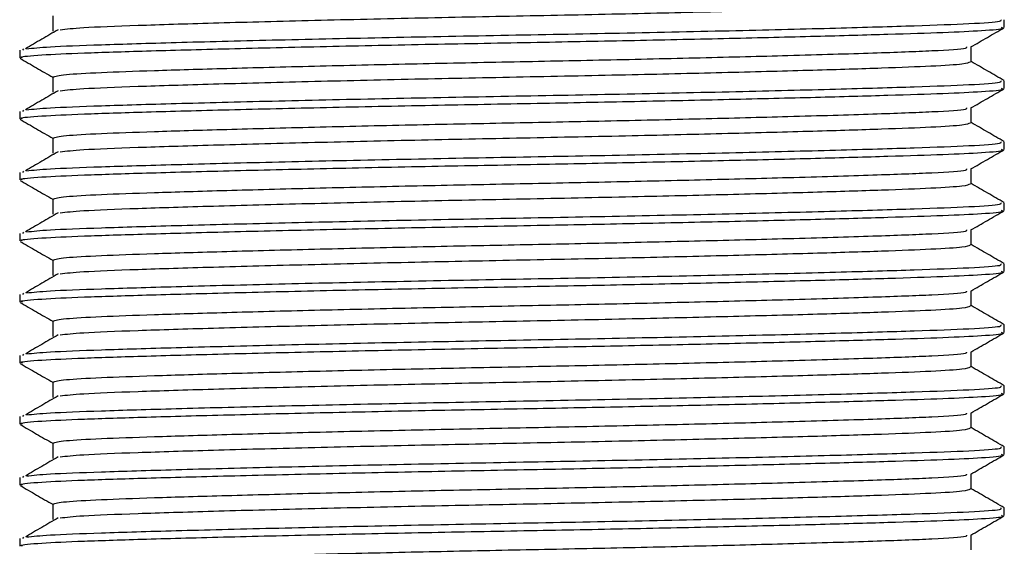
# Model space of a CAD drawing. Units: millimetres. Extents: x 4 to 1496, y 5 to 1495.
# Drawn here: x 732 to 752, y 695 to 706 of the extents above; entities that cross this region are included whole.
import ezdxf

# ---------------------------------------------------------------- set-up
doc = ezdxf.new("R2010")
doc.units = ezdxf.units.MM

msp = doc.modelspace()

# ---------------------------------------------------------------- linework, layer by layer
at = {"color": 7, "linetype": 'Continuous', "lineweight": 25}
for p, q in [((752.253, 706.078), (752.253, 706.237)), ((731.818, 705.602), (731.841, 705.63)), ((731.753, 705.602), (731.753, 705.444)), ((752.253, 704.808), (752.253, 704.967)), ((731.753, 704.332), (731.753, 704.174)), ((731.818, 704.332), (731.841, 704.36)), ((752.253, 703.538), (752.253, 703.697)), ((731.753, 703.062), (731.753, 702.904)), ((731.818, 703.062), (731.841, 703.09)), ((752.253, 702.268), (752.253, 702.427)), ((731.753, 701.792), (731.753, 701.634)), ((731.818, 701.792), (731.841, 701.82)), ((752.253, 700.998), (752.253, 701.157)), ((731.753, 700.522), (731.753, 700.364)), ((731.818, 700.522), (731.841, 700.55)), ((752.253, 699.728), (752.253, 699.887)), ((731.818, 699.252), (731.841, 699.28)), ((731.753, 699.252), (731.753, 699.094)), ((752.253, 698.458), (752.253, 698.617)), ((731.753, 697.982), (731.753, 697.824)), ((731.818, 697.982), (731.841, 698.01)), ((752.253, 697.188), (752.253, 697.347)), ((731.753, 696.712), (731.753, 696.554)), ((731.818, 696.712), (731.841, 696.74)), ((752.253, 695.918), (752.253, 696.077)), ((731.753, 695.442), (731.753, 695.284)), ((731.818, 695.442), (731.841, 695.47))]:
    msp.add_line(p, q, dxfattribs=at)
for points, knots in [([(732.596, 706.031), (732.726, 706.046), (733.007, 706.079), (734.137, 706.122), (735.733, 706.172), (737.714, 706.224), (739.934, 706.276), (742.247, 706.321), (744.478, 706.366), (746.534, 706.415), (748.306, 706.462), (749.745, 706.507), (750.795, 706.547), (751.454, 706.59), (751.517, 706.62), (751.548, 706.634)], [0, 0, 0, 0, 0.072438, 0.156186, 0.237449, 0.32056, 0.403021, 0.482498, 0.562741, 0.637846, 0.713242, 0.787062, 0.858546, 0.932233, 1, 1, 1, 1]), ([(731.893, 705.634), (732.03, 705.648), (732.321, 705.679), (733.398, 705.719), (734.96, 705.766), (736.962, 705.817), (739.28, 705.869), (741.764, 705.916), (744.297, 705.962), (746.694, 706.014), (748.791, 706.066), (750.449, 706.115), (751.598, 706.158), (752.214, 706.2), (752.188, 706.227), (752.178, 706.237)], [0, 0, 0, 0, 0.06776, 0.144816, 0.223539, 0.304411, 0.385138, 0.467068, 0.548285, 0.632554, 0.714461, 0.794482, 0.872263, 0.952886, 1, 1, 1, 1]), ([(732.441, 706.317), (732.441, 706.264), (732.441, 706.158), (732.441, 706.052), (732.441, 705.999)], [0, 0, 0, 0, 0.500167, 1, 1, 1, 1]), ([(731.812, 705.444), (731.796, 705.449), (731.733, 705.47), (732.15, 705.507), (733.023, 705.548), (734.354, 705.59), (736.067, 705.636), (738.098, 705.684), (740.293, 705.73), (742.481, 705.769), (744.588, 705.81), (746.563, 705.853), (748.36, 705.896), (749.864, 705.939), (751.041, 705.976), (751.856, 706.016), (752.268, 706.051), (752.209, 706.073), (752.193, 706.078)], [0, 0, 0, 0, 0.024632, 0.095955, 0.164946, 0.233783, 0.305028, 0.376983, 0.447844, 0.516185, 0.579929, 0.645459, 0.711438, 0.776474, 0.839317, 0.90265, 0.973787, 1, 1, 1, 1]), ([(732.553, 706.031), (732.439, 705.965), (732.212, 705.833), (731.985, 705.7), (731.872, 705.634)], [0, 0, 0, 0, 0.500078, 1, 1, 1, 1]), ([(751.558, 705.673), (751.673, 705.739), (751.902, 705.872), (752.131, 706.004), (752.246, 706.071)], [0, 0, 0, 0, 0.499856, 1, 1, 1, 1]), ([(732.442, 705.047), (732.497, 705.064), (732.601, 705.097), (733.387, 705.142), (734.515, 705.182), (736.024, 705.227), (737.85, 705.275), (739.856, 705.321), (741.919, 705.363), (743.971, 705.403), (745.962, 705.449), (747.894, 705.498), (749.585, 705.549), (750.829, 705.595), (751.49, 705.638), (751.479, 705.665), (751.476, 705.673)], [0, 0, 0, 0, 0.079356, 0.149851, 0.21889, 0.290458, 0.363202, 0.435307, 0.50384, 0.572128, 0.642812, 0.714283, 0.797943, 0.878613, 0.961849, 1, 1, 1, 1]), ([(751.566, 705.364), (751.566, 705.417), (751.566, 705.521), (751.566, 705.626), (751.566, 705.678)], [0, 0, 0, 0, 0.506282, 1, 1, 1, 1]), ([(731.76, 705.436), (731.875, 705.369), (732.102, 705.238), (732.329, 705.107), (732.441, 705.043)], [0, 0, 0, 0, 0.505839, 1, 1, 1, 1]), ([(732.596, 704.761), (732.726, 704.776), (733.007, 704.809), (734.137, 704.852), (735.733, 704.902), (737.714, 704.954), (739.934, 705.006), (742.247, 705.051), (744.478, 705.096), (746.534, 705.145), (748.306, 705.192), (749.745, 705.237), (750.795, 705.277), (751.454, 705.32), (751.517, 705.35), (751.548, 705.364)], [0, 0, 0, 0, 0.0724381, 0.1561858, 0.2374484, 0.3205603, 0.4030212, 0.4824978, 0.5627409, 0.6378456, 0.7132424, 0.7870621, 0.8585461, 0.9322325, 1, 1, 1, 1]), ([(752.251, 704.972), (752.136, 705.038), (751.907, 705.17), (751.678, 705.303), (751.563, 705.369)], [0, 0, 0, 0, 0.499888, 1, 1, 1, 1]), ([(732.441, 705.047), (732.441, 704.994), (732.441, 704.888), (732.441, 704.782), (732.441, 704.729)], [0, 0, 0, 0, 0.500164, 1, 1, 1, 1]), ([(731.812, 704.174), (731.796, 704.179), (731.733, 704.2), (732.15, 704.237), (733.023, 704.278), (734.354, 704.32), (736.067, 704.366), (738.098, 704.414), (740.293, 704.46), (742.481, 704.499), (744.588, 704.54), (746.563, 704.583), (748.36, 704.626), (749.864, 704.669), (751.041, 704.706), (751.856, 704.746), (752.268, 704.781), (752.209, 704.803), (752.193, 704.808)], [0, 0, 0, 0, 0.024632, 0.095955, 0.164946, 0.233783, 0.305028, 0.376983, 0.447844, 0.516185, 0.579929, 0.645459, 0.711438, 0.776474, 0.839317, 0.90265, 0.973787, 1, 1, 1, 1]), ([(731.893, 704.364), (732.03, 704.378), (732.321, 704.409), (733.398, 704.449), (734.96, 704.496), (736.962, 704.547), (739.28, 704.599), (741.764, 704.646), (744.297, 704.692), (746.694, 704.744), (748.791, 704.796), (750.449, 704.845), (751.598, 704.888), (752.214, 704.93), (752.188, 704.957), (752.178, 704.967)], [0, 0, 0, 0, 0.06776, 0.144816, 0.223539, 0.304411, 0.385138, 0.467068, 0.548285, 0.632554, 0.714461, 0.794482, 0.872263, 0.952886, 1, 1, 1, 1]), ([(751.558, 704.403), (751.673, 704.469), (751.902, 704.602), (752.131, 704.734), (752.246, 704.801)], [0, 0, 0, 0, 0.499858, 1, 1, 1, 1]), ([(732.553, 704.761), (732.439, 704.695), (732.212, 704.563), (731.985, 704.43), (731.872, 704.364)], [0, 0, 0, 0, 0.500076, 1, 1, 1, 1]), ([(732.442, 703.777), (732.497, 703.794), (732.601, 703.827), (733.387, 703.872), (734.515, 703.912), (736.024, 703.957), (737.85, 704.005), (739.856, 704.051), (741.919, 704.093), (743.971, 704.133), (745.962, 704.179), (747.894, 704.228), (749.585, 704.279), (750.829, 704.325), (751.49, 704.368), (751.479, 704.395), (751.476, 704.403)], [0, 0, 0, 0, 0.0793562, 0.1498511, 0.2188903, 0.2904581, 0.3632017, 0.4353068, 0.50384, 0.5721284, 0.6428119, 0.7142832, 0.7979431, 0.8786127, 0.9618489, 1, 1, 1, 1]), ([(751.566, 704.094), (751.566, 704.147), (751.566, 704.251), (751.566, 704.356), (751.566, 704.408)], [0, 0, 0, 0, 0.5062856, 1, 1, 1, 1]), ([(731.76, 704.166), (731.875, 704.099), (732.102, 703.968), (732.329, 703.837), (732.441, 703.773)], [0, 0, 0, 0, 0.505836, 1, 1, 1, 1]), ([(732.596, 703.491), (732.726, 703.506), (733.007, 703.539), (734.137, 703.582), (735.733, 703.632), (737.714, 703.684), (739.934, 703.736), (742.247, 703.781), (744.478, 703.826), (746.534, 703.875), (748.306, 703.922), (749.745, 703.967), (750.795, 704.007), (751.454, 704.05), (751.517, 704.08), (751.548, 704.094)], [0, 0, 0, 0, 0.0724381, 0.1561857, 0.2374484, 0.3205602, 0.4030212, 0.4824977, 0.5627408, 0.6378455, 0.7132424, 0.7870621, 0.8585461, 0.9322325, 1, 1, 1, 1]), ([(752.251, 703.702), (752.136, 703.768), (751.907, 703.9), (751.678, 704.033), (751.563, 704.099)], [0, 0, 0, 0, 0.499891, 1, 1, 1, 1]), ([(732.441, 703.777), (732.441, 703.724), (732.441, 703.618), (732.441, 703.512), (732.441, 703.459)], [0, 0, 0, 0, 0.500161, 1, 1, 1, 1]), ([(731.893, 703.094), (732.03, 703.108), (732.321, 703.139), (733.398, 703.179), (734.96, 703.226), (736.962, 703.277), (739.28, 703.329), (741.764, 703.376), (744.297, 703.422), (746.694, 703.474), (748.791, 703.526), (750.449, 703.575), (751.598, 703.618), (752.214, 703.66), (752.188, 703.687), (752.178, 703.697)], [0, 0, 0, 0, 0.067759, 0.144816, 0.223539, 0.304411, 0.385138, 0.467068, 0.548285, 0.632554, 0.714461, 0.794482, 0.872263, 0.952886, 1, 1, 1, 1]), ([(731.812, 702.904), (731.796, 702.909), (731.733, 702.93), (732.15, 702.967), (733.023, 703.008), (734.354, 703.05), (736.067, 703.096), (738.098, 703.144), (740.293, 703.19), (742.481, 703.229), (744.588, 703.27), (746.563, 703.313), (748.36, 703.356), (749.864, 703.399), (751.041, 703.436), (751.856, 703.476), (752.268, 703.511), (752.209, 703.533), (752.193, 703.538)], [0, 0, 0, 0, 0.024632, 0.095955, 0.164946, 0.233783, 0.305028, 0.376983, 0.447844, 0.516185, 0.579929, 0.645459, 0.711438, 0.776474, 0.839317, 0.90265, 0.973787, 1, 1, 1, 1]), ([(732.553, 703.491), (732.439, 703.425), (732.212, 703.293), (731.985, 703.16), (731.872, 703.094)], [0, 0, 0, 0, 0.5000748, 1, 1, 1, 1]), ([(751.558, 703.133), (751.673, 703.199), (751.902, 703.332), (752.131, 703.464), (752.246, 703.531)], [0, 0, 0, 0, 0.499861, 1, 1, 1, 1]), ([(732.442, 702.507), (732.497, 702.524), (732.601, 702.557), (733.387, 702.602), (734.515, 702.642), (736.024, 702.687), (737.85, 702.735), (739.856, 702.781), (741.919, 702.823), (743.971, 702.863), (745.962, 702.909), (747.894, 702.958), (749.585, 703.009), (750.829, 703.055), (751.49, 703.098), (751.479, 703.125), (751.476, 703.133)], [0, 0, 0, 0, 0.079356, 0.149851, 0.21889, 0.290458, 0.363202, 0.435307, 0.50384, 0.572128, 0.642812, 0.714283, 0.797943, 0.878613, 0.961849, 1, 1, 1, 1]), ([(751.566, 702.824), (751.566, 702.877), (751.566, 702.981), (751.566, 703.086), (751.566, 703.138)], [0, 0, 0, 0, 0.506289, 1, 1, 1, 1]), ([(731.76, 702.896), (731.875, 702.829), (732.102, 702.698), (732.329, 702.567), (732.441, 702.503)], [0, 0, 0, 0, 0.505834, 1, 1, 1, 1]), ([(732.596, 702.221), (732.726, 702.236), (733.007, 702.269), (734.137, 702.312), (735.733, 702.362), (737.714, 702.414), (739.934, 702.466), (742.247, 702.511), (744.478, 702.556), (746.534, 702.605), (748.306, 702.652), (749.745, 702.697), (750.795, 702.737), (751.454, 702.78), (751.517, 702.81), (751.548, 702.824)], [0, 0, 0, 0, 0.072438, 0.156186, 0.237448, 0.32056, 0.403021, 0.482498, 0.562741, 0.637845, 0.713242, 0.787062, 0.858546, 0.932232, 1, 1, 1, 1]), ([(752.251, 702.432), (752.136, 702.498), (751.907, 702.63), (751.678, 702.763), (751.563, 702.829)], [0, 0, 0, 0, 0.499893, 1, 1, 1, 1]), ([(731.893, 701.824), (732.03, 701.838), (732.321, 701.869), (733.398, 701.909), (734.96, 701.956), (736.962, 702.007), (739.28, 702.059), (741.764, 702.106), (744.297, 702.152), (746.694, 702.204), (748.791, 702.256), (750.449, 702.305), (751.598, 702.348), (752.214, 702.39), (752.188, 702.417), (752.178, 702.427)], [0, 0, 0, 0, 0.067759, 0.144816, 0.223539, 0.304411, 0.385138, 0.467068, 0.548285, 0.632554, 0.714461, 0.794482, 0.872263, 0.952886, 1, 1, 1, 1]), ([(732.441, 702.507), (732.441, 702.454), (732.441, 702.348), (732.441, 702.242), (732.441, 702.189)], [0, 0, 0, 0, 0.500157, 1, 1, 1, 1]), ([(731.812, 701.634), (731.796, 701.639), (731.733, 701.66), (732.15, 701.697), (733.023, 701.738), (734.354, 701.78), (736.067, 701.826), (738.098, 701.874), (740.293, 701.92), (742.481, 701.959), (744.588, 702), (746.563, 702.043), (748.36, 702.086), (749.864, 702.129), (751.041, 702.166), (751.856, 702.206), (752.268, 702.241), (752.209, 702.263), (752.193, 702.268)], [0, 0, 0, 0, 0.024632, 0.095955, 0.164946, 0.233783, 0.305028, 0.376983, 0.447844, 0.516185, 0.579929, 0.645459, 0.711438, 0.776474, 0.839317, 0.90265, 0.973787, 1, 1, 1, 1]), ([(732.553, 702.221), (732.439, 702.155), (732.212, 702.023), (731.985, 701.89), (731.872, 701.824)], [0, 0, 0, 0, 0.500073, 1, 1, 1, 1]), ([(751.558, 701.863), (751.673, 701.929), (751.902, 702.062), (752.131, 702.194), (752.246, 702.261)], [0, 0, 0, 0, 0.499864, 1, 1, 1, 1]), ([(732.442, 701.237), (732.497, 701.254), (732.601, 701.287), (733.387, 701.332), (734.515, 701.372), (736.024, 701.417), (737.85, 701.465), (739.856, 701.511), (741.919, 701.553), (743.971, 701.593), (745.962, 701.639), (747.894, 701.688), (749.585, 701.739), (750.829, 701.785), (751.49, 701.828), (751.479, 701.855), (751.476, 701.863)], [0, 0, 0, 0, 0.079356, 0.149851, 0.21889, 0.290458, 0.363202, 0.435307, 0.50384, 0.572128, 0.642812, 0.714283, 0.797943, 0.878613, 0.961849, 1, 1, 1, 1]), ([(751.566, 701.554), (751.566, 701.607), (751.566, 701.711), (751.566, 701.816), (751.566, 701.868)], [0, 0, 0, 0, 0.506292, 1, 1, 1, 1]), ([(731.76, 701.626), (731.875, 701.559), (732.102, 701.428), (732.329, 701.297), (732.441, 701.233)], [0, 0, 0, 0, 0.505831, 1, 1, 1, 1]), ([(732.596, 700.951), (732.726, 700.966), (733.007, 700.999), (734.137, 701.042), (735.733, 701.092), (737.714, 701.144), (739.934, 701.196), (742.247, 701.241), (744.478, 701.286), (746.534, 701.335), (748.306, 701.382), (749.745, 701.427), (750.795, 701.467), (751.454, 701.51), (751.517, 701.54), (751.548, 701.554)], [0, 0, 0, 0, 0.072438, 0.156186, 0.237448, 0.32056, 0.403021, 0.482498, 0.562741, 0.637845, 0.713242, 0.787062, 0.858546, 0.932232, 1, 1, 1, 1]), ([(752.251, 701.162), (752.136, 701.228), (751.907, 701.36), (751.678, 701.493), (751.563, 701.559)], [0, 0, 0, 0, 0.499895, 1, 1, 1, 1]), ([(731.893, 700.554), (732.03, 700.568), (732.321, 700.599), (733.398, 700.639), (734.96, 700.686), (736.962, 700.737), (739.28, 700.789), (741.764, 700.836), (744.297, 700.882), (746.694, 700.934), (748.791, 700.986), (750.449, 701.035), (751.598, 701.078), (752.214, 701.12), (752.188, 701.147), (752.178, 701.157)], [0, 0, 0, 0, 0.067759, 0.144816, 0.223539, 0.304411, 0.385138, 0.467068, 0.548285, 0.632554, 0.714461, 0.794482, 0.872263, 0.952886, 1, 1, 1, 1]), ([(732.441, 701.237), (732.441, 701.184), (732.441, 701.078), (732.441, 700.972), (732.441, 700.919)], [0, 0, 0, 0, 0.500154, 1, 1, 1, 1]), ([(731.812, 700.364), (731.796, 700.369), (731.733, 700.39), (732.15, 700.427), (733.023, 700.468), (734.354, 700.51), (736.067, 700.556), (738.098, 700.604), (740.293, 700.65), (742.481, 700.689), (744.588, 700.73), (746.563, 700.773), (748.36, 700.816), (749.864, 700.859), (751.041, 700.896), (751.856, 700.936), (752.268, 700.971), (752.209, 700.993), (752.193, 700.998)], [0, 0, 0, 0, 0.024632, 0.095955, 0.164946, 0.233783, 0.305028, 0.376983, 0.447844, 0.516185, 0.579929, 0.645459, 0.711438, 0.776474, 0.839317, 0.90265, 0.973787, 1, 1, 1, 1]), ([(732.553, 700.951), (732.439, 700.885), (732.212, 700.753), (731.985, 700.62), (731.872, 700.554)], [0, 0, 0, 0, 0.500072, 1, 1, 1, 1]), ([(751.558, 700.593), (751.673, 700.659), (751.902, 700.792), (752.131, 700.924), (752.246, 700.991)], [0, 0, 0, 0, 0.499866, 1, 1, 1, 1]), ([(732.442, 699.967), (732.497, 699.984), (732.601, 700.017), (733.387, 700.062), (734.515, 700.102), (736.024, 700.147), (737.85, 700.195), (739.856, 700.241), (741.919, 700.283), (743.971, 700.323), (745.962, 700.369), (747.894, 700.418), (749.585, 700.469), (750.829, 700.515), (751.49, 700.558), (751.479, 700.585), (751.476, 700.593)], [0, 0, 0, 0, 0.079356, 0.149851, 0.21889, 0.290458, 0.363202, 0.435307, 0.50384, 0.572128, 0.642812, 0.714283, 0.797943, 0.878613, 0.961849, 1, 1, 1, 1]), ([(751.566, 700.284), (751.566, 700.337), (751.566, 700.441), (751.566, 700.546), (751.566, 700.598)], [0, 0, 0, 0, 0.506295, 1, 1, 1, 1]), ([(731.76, 700.356), (731.875, 700.289), (732.102, 700.158), (732.329, 700.027), (732.441, 699.963)], [0, 0, 0, 0, 0.505828, 1, 1, 1, 1]), ([(732.596, 699.681), (732.726, 699.696), (733.007, 699.729), (734.137, 699.772), (735.733, 699.822), (737.714, 699.874), (739.934, 699.926), (742.247, 699.971), (744.478, 700.016), (746.534, 700.065), (748.306, 700.112), (749.745, 700.157), (750.795, 700.197), (751.454, 700.24), (751.517, 700.27), (751.548, 700.284)], [0, 0, 0, 0, 0.0724378, 0.1561855, 0.2374482, 0.32056, 0.403021, 0.4824976, 0.5627407, 0.6378454, 0.7132423, 0.787062, 0.858546, 0.9322325, 1, 1, 1, 1]), ([(752.251, 699.892), (752.136, 699.958), (751.907, 700.09), (751.678, 700.223), (751.563, 700.289)], [0, 0, 0, 0, 0.499898, 1, 1, 1, 1]), ([(731.893, 699.284), (732.03, 699.298), (732.321, 699.329), (733.398, 699.369), (734.96, 699.416), (736.962, 699.467), (739.28, 699.519), (741.764, 699.566), (744.297, 699.612), (746.694, 699.664), (748.791, 699.716), (750.449, 699.765), (751.598, 699.808), (752.214, 699.85), (752.188, 699.877), (752.178, 699.887)], [0, 0, 0, 0, 0.067759, 0.144816, 0.223539, 0.304411, 0.385138, 0.467068, 0.548285, 0.632554, 0.714461, 0.794482, 0.872263, 0.952886, 1, 1, 1, 1]), ([(732.441, 699.967), (732.441, 699.914), (732.441, 699.808), (732.441, 699.702), (732.441, 699.649)], [0, 0, 0, 0, 0.500151, 1, 1, 1, 1]), ([(731.812, 699.094), (731.796, 699.099), (731.733, 699.12), (732.15, 699.157), (733.023, 699.198), (734.354, 699.24), (736.067, 699.286), (738.098, 699.334), (740.293, 699.38), (742.481, 699.419), (744.588, 699.46), (746.563, 699.503), (748.36, 699.546), (749.864, 699.589), (751.041, 699.626), (751.856, 699.666), (752.268, 699.701), (752.209, 699.723), (752.193, 699.728)], [0, 0, 0, 0, 0.024632, 0.095955, 0.164946, 0.233783, 0.305028, 0.376983, 0.447844, 0.516185, 0.579929, 0.645459, 0.711438, 0.776474, 0.839317, 0.90265, 0.973787, 1, 1, 1, 1]), ([(732.553, 699.681), (732.439, 699.615), (732.212, 699.483), (731.985, 699.35), (731.872, 699.284)], [0, 0, 0, 0, 0.50007, 1, 1, 1, 1]), ([(751.558, 699.323), (751.673, 699.389), (751.902, 699.522), (752.131, 699.654), (752.246, 699.721)], [0, 0, 0, 0, 0.499869, 1, 1, 1, 1]), ([(732.442, 698.697), (732.497, 698.714), (732.601, 698.747), (733.387, 698.792), (734.515, 698.832), (736.024, 698.877), (737.85, 698.925), (739.856, 698.971), (741.919, 699.013), (743.971, 699.053), (745.962, 699.099), (747.894, 699.148), (749.585, 699.199), (750.829, 699.245), (751.49, 699.288), (751.479, 699.315), (751.476, 699.323)], [0, 0, 0, 0, 0.079356, 0.149851, 0.21889, 0.290458, 0.363202, 0.435307, 0.50384, 0.572128, 0.642812, 0.714283, 0.797943, 0.878613, 0.961849, 1, 1, 1, 1]), ([(751.566, 699.014), (751.566, 699.067), (751.566, 699.171), (751.566, 699.276), (751.566, 699.328)], [0, 0, 0, 0, 0.506299, 1, 1, 1, 1]), ([(731.76, 699.086), (731.875, 699.019), (732.102, 698.888), (732.329, 698.757), (732.441, 698.693)], [0, 0, 0, 0, 0.505826, 1, 1, 1, 1]), ([(732.596, 698.411), (732.726, 698.426), (733.007, 698.459), (734.137, 698.502), (735.733, 698.552), (737.714, 698.604), (739.934, 698.656), (742.247, 698.701), (744.478, 698.746), (746.534, 698.795), (748.306, 698.842), (749.745, 698.887), (750.795, 698.927), (751.454, 698.97), (751.517, 699), (751.548, 699.014)], [0, 0, 0, 0, 0.072438, 0.156185, 0.237448, 0.32056, 0.403021, 0.482498, 0.562741, 0.637845, 0.713242, 0.787062, 0.858546, 0.932232, 1, 1, 1, 1]), ([(752.251, 698.622), (752.136, 698.688), (751.907, 698.82), (751.678, 698.953), (751.563, 699.019)], [0, 0, 0, 0, 0.4999, 1, 1, 1, 1]), ([(732.441, 698.697), (732.441, 698.644), (732.441, 698.538), (732.441, 698.432), (732.441, 698.379)], [0, 0, 0, 0, 0.500148, 1, 1, 1, 1]), ([(731.812, 697.824), (731.796, 697.829), (731.733, 697.85), (732.15, 697.887), (733.023, 697.928), (734.354, 697.97), (736.067, 698.016), (738.098, 698.064), (740.293, 698.11), (742.481, 698.149), (744.588, 698.19), (746.563, 698.233), (748.36, 698.276), (749.864, 698.319), (751.041, 698.356), (751.856, 698.396), (752.268, 698.431), (752.209, 698.453), (752.193, 698.458)], [0, 0, 0, 0, 0.024632, 0.095955, 0.164946, 0.233783, 0.305028, 0.376983, 0.447844, 0.516185, 0.579929, 0.645459, 0.711438, 0.776474, 0.839317, 0.90265, 0.973787, 1, 1, 1, 1]), ([(731.893, 698.014), (732.03, 698.028), (732.321, 698.059), (733.398, 698.099), (734.96, 698.146), (736.962, 698.197), (739.28, 698.249), (741.764, 698.296), (744.297, 698.342), (746.694, 698.394), (748.791, 698.446), (750.449, 698.495), (751.598, 698.538), (752.214, 698.58), (752.188, 698.607), (752.178, 698.617)], [0, 0, 0, 0, 0.067759, 0.144816, 0.223539, 0.30441, 0.385138, 0.467068, 0.548285, 0.632554, 0.714461, 0.794482, 0.872263, 0.952886, 1, 1, 1, 1]), ([(751.558, 698.053), (751.673, 698.119), (751.902, 698.252), (752.131, 698.384), (752.246, 698.451)], [0, 0, 0, 0, 0.499871, 1, 1, 1, 1]), ([(732.553, 698.411), (732.439, 698.345), (732.212, 698.213), (731.985, 698.08), (731.872, 698.014)], [0, 0, 0, 0, 0.500069, 1, 1, 1, 1]), ([(732.442, 697.427), (732.497, 697.444), (732.601, 697.477), (733.387, 697.522), (734.515, 697.562), (736.024, 697.607), (737.85, 697.655), (739.856, 697.701), (741.919, 697.743), (743.971, 697.783), (745.962, 697.829), (747.894, 697.878), (749.585, 697.929), (750.829, 697.975), (751.49, 698.018), (751.479, 698.045), (751.476, 698.053)], [0, 0, 0, 0, 0.0793562, 0.1498511, 0.2188903, 0.2904581, 0.3632017, 0.4353068, 0.50384, 0.5721284, 0.6428119, 0.7142832, 0.797943, 0.8786126, 0.9618489, 1, 1, 1, 1]), ([(751.566, 697.744), (751.566, 697.797), (751.566, 697.901), (751.566, 698.006), (751.566, 698.058)], [0, 0, 0, 0, 0.506302, 1, 1, 1, 1]), ([(731.76, 697.816), (731.875, 697.749), (732.102, 697.618), (732.329, 697.487), (732.441, 697.423)], [0, 0, 0, 0, 0.505823, 1, 1, 1, 1]), ([(732.596, 697.141), (732.726, 697.156), (733.007, 697.189), (734.137, 697.232), (735.733, 697.282), (737.714, 697.334), (739.934, 697.386), (742.247, 697.431), (744.478, 697.476), (746.534, 697.525), (748.306, 697.572), (749.745, 697.617), (750.795, 697.657), (751.454, 697.7), (751.517, 697.73), (751.548, 697.744)], [0, 0, 0, 0, 0.0724376, 0.1561853, 0.237448, 0.3205599, 0.4030209, 0.4824975, 0.5627406, 0.6378454, 0.7132422, 0.787062, 0.858546, 0.9322325, 1, 1, 1, 1]), ([(752.251, 697.352), (752.136, 697.418), (751.907, 697.55), (751.678, 697.683), (751.563, 697.749)], [0, 0, 0, 0, 0.499902, 1, 1, 1, 1]), ([(732.441, 697.427), (732.441, 697.374), (732.441, 697.268), (732.441, 697.162), (732.441, 697.109)], [0, 0, 0, 0, 0.500145, 1, 1, 1, 1]), ([(731.893, 696.744), (732.03, 696.758), (732.321, 696.789), (733.398, 696.829), (734.96, 696.876), (736.962, 696.927), (739.28, 696.979), (741.764, 697.026), (744.297, 697.072), (746.694, 697.124), (748.791, 697.176), (750.449, 697.225), (751.598, 697.268), (752.214, 697.31), (752.188, 697.337), (752.178, 697.347)], [0, 0, 0, 0, 0.067759, 0.144816, 0.223539, 0.30441, 0.385138, 0.467068, 0.548285, 0.632554, 0.714461, 0.794482, 0.872263, 0.952886, 1, 1, 1, 1]), ([(731.812, 696.554), (731.796, 696.559), (731.733, 696.58), (732.15, 696.617), (733.023, 696.658), (734.354, 696.7), (736.067, 696.746), (738.098, 696.794), (740.293, 696.84), (742.481, 696.879), (744.588, 696.92), (746.563, 696.963), (748.36, 697.006), (749.864, 697.049), (751.041, 697.086), (751.856, 697.126), (752.268, 697.161), (752.209, 697.183), (752.193, 697.188)], [0, 0, 0, 0, 0.024632, 0.095955, 0.164946, 0.233783, 0.305028, 0.376983, 0.447844, 0.516185, 0.579929, 0.645459, 0.711438, 0.776474, 0.839317, 0.90265, 0.973787, 1, 1, 1, 1]), ([(732.553, 697.141), (732.439, 697.075), (732.212, 696.943), (731.985, 696.81), (731.872, 696.744)], [0, 0, 0, 0, 0.500067, 1, 1, 1, 1]), ([(751.558, 696.783), (751.673, 696.849), (751.902, 696.982), (752.131, 697.114), (752.246, 697.181)], [0, 0, 0, 0, 0.499874, 1, 1, 1, 1]), ([(732.442, 696.157), (732.497, 696.174), (732.601, 696.207), (733.387, 696.252), (734.515, 696.292), (736.024, 696.337), (737.85, 696.385), (739.856, 696.431), (741.919, 696.473), (743.971, 696.513), (745.962, 696.559), (747.894, 696.608), (749.585, 696.659), (750.829, 696.705), (751.49, 696.748), (751.479, 696.775), (751.476, 696.783)], [0, 0, 0, 0, 0.079356, 0.149851, 0.21889, 0.290458, 0.363202, 0.435307, 0.50384, 0.572128, 0.642812, 0.714283, 0.797943, 0.878613, 0.961849, 1, 1, 1, 1]), ([(751.566, 696.474), (751.566, 696.527), (751.566, 696.631), (751.566, 696.736), (751.566, 696.788)], [0, 0, 0, 0, 0.506305, 1, 1, 1, 1]), ([(731.76, 696.546), (731.875, 696.479), (732.102, 696.348), (732.329, 696.217), (732.441, 696.153)], [0, 0, 0, 0, 0.50582, 1, 1, 1, 1]), ([(732.596, 695.871), (732.726, 695.886), (733.007, 695.919), (734.137, 695.962), (735.733, 696.012), (737.714, 696.064), (739.934, 696.116), (742.247, 696.161), (744.478, 696.206), (746.534, 696.255), (748.306, 696.302), (749.745, 696.347), (750.795, 696.387), (751.454, 696.43), (751.517, 696.46), (751.548, 696.474)], [0, 0, 0, 0, 0.072438, 0.156185, 0.237448, 0.32056, 0.403021, 0.482497, 0.562741, 0.637845, 0.713242, 0.787062, 0.858546, 0.932232, 1, 1, 1, 1]), ([(752.251, 696.082), (752.136, 696.148), (751.907, 696.28), (751.678, 696.413), (751.563, 696.479)], [0, 0, 0, 0, 0.499904, 1, 1, 1, 1]), ([(731.893, 695.474), (732.03, 695.488), (732.321, 695.519), (733.398, 695.559), (734.96, 695.606), (736.962, 695.657), (739.28, 695.709), (741.764, 695.756), (744.297, 695.802), (746.694, 695.854), (748.791, 695.906), (750.449, 695.955), (751.598, 695.998), (752.214, 696.04), (752.188, 696.067), (752.178, 696.077)], [0, 0, 0, 0, 0.067759, 0.144815, 0.223538, 0.30441, 0.385138, 0.467068, 0.548285, 0.632554, 0.714461, 0.794482, 0.872263, 0.952886, 1, 1, 1, 1]), ([(732.441, 696.157), (732.441, 696.104), (732.441, 695.998), (732.441, 695.892), (732.441, 695.839)], [0, 0, 0, 0, 0.500141, 1, 1, 1, 1]), ([(731.812, 695.284), (731.796, 695.289), (731.733, 695.31), (732.15, 695.347), (733.023, 695.388), (734.354, 695.43), (736.067, 695.476), (738.098, 695.524), (740.293, 695.57), (742.481, 695.609), (744.588, 695.65), (746.563, 695.693), (748.36, 695.736), (749.864, 695.779), (751.041, 695.816), (751.856, 695.856), (752.268, 695.891), (752.209, 695.913), (752.193, 695.918)], [0, 0, 0, 0, 0.024632, 0.095955, 0.164946, 0.233783, 0.305028, 0.376983, 0.447844, 0.516185, 0.579929, 0.645459, 0.711438, 0.776474, 0.839317, 0.90265, 0.973787, 1, 1, 1, 1]), ([(732.553, 695.871), (732.439, 695.805), (732.212, 695.673), (731.985, 695.54), (731.872, 695.474)], [0, 0, 0, 0, 0.5000656, 1, 1, 1, 1]), ([(751.558, 695.513), (751.673, 695.579), (751.902, 695.712), (752.131, 695.844), (752.246, 695.911)], [0, 0, 0, 0, 0.499877, 1, 1, 1, 1]), ([(732.442, 694.887), (732.497, 694.904), (732.601, 694.937), (733.387, 694.982), (734.515, 695.022), (736.024, 695.067), (737.85, 695.115), (739.856, 695.161), (741.919, 695.203), (743.971, 695.243), (745.962, 695.289), (747.894, 695.338), (749.585, 695.389), (750.829, 695.435), (751.49, 695.478), (751.479, 695.505), (751.476, 695.513)], [0, 0, 0, 0, 0.0793562, 0.149851, 0.2188903, 0.2904581, 0.3632017, 0.4353068, 0.50384, 0.5721284, 0.6428119, 0.7142832, 0.797943, 0.8786126, 0.9618489, 1, 1, 1, 1]), ([(751.566, 695.204), (751.566, 695.257), (751.566, 695.361), (751.566, 695.466), (751.566, 695.518)], [0, 0, 0, 0, 0.506308, 1, 1, 1, 1])]:
    msp.add_open_spline(points, degree=3, knots=knots, dxfattribs=at)

doc.saveas('drawing.dxf')
